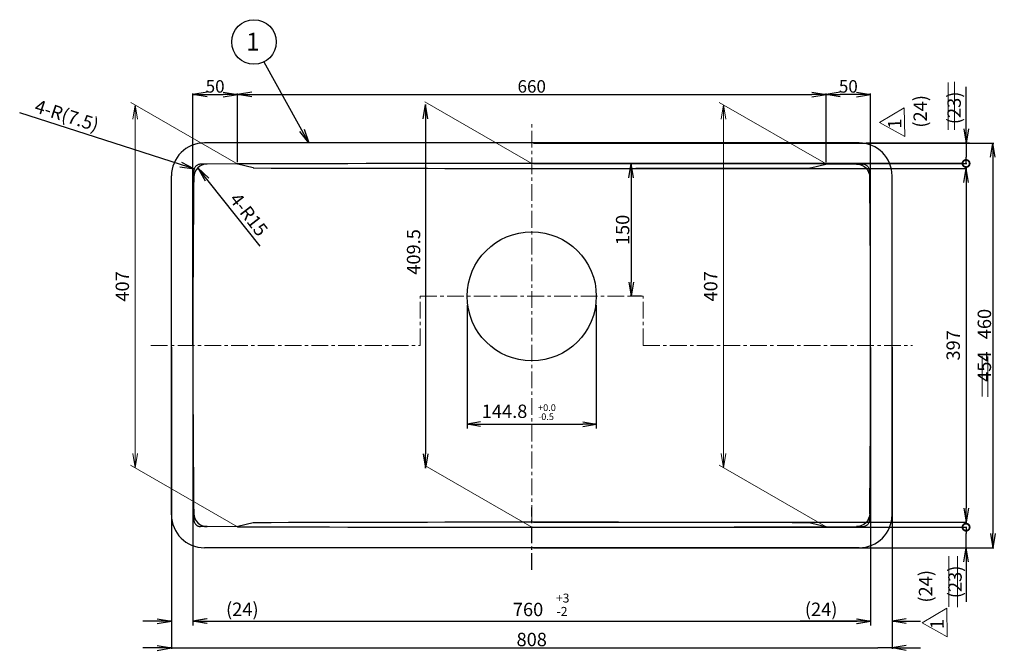
# Model space of a CAD drawing. Extents: x -847 to 820, y -616 to 493.
# Drawn here: x -847 to 257, y -215 to 493 of the extents above; entities that cross this region are included whole.
import ezdxf

# ---------------------------------------------------------------- set-up
doc = ezdxf.new("R2010")
doc.units = 0
doc.header["$LTSCALE"] = 30
doc.header["$MEASUREMENT"] = 0
doc.header["$PDMODE"] = 35
doc.header["$PDSIZE"] = 2.4
for name, pattern in [('CENTER', [2, 1.25, -0.25, 0.25, -0.25]), ('DASHED', [0.75, 0.5, -0.25]), ('HIDDEN', [9.525, 6.35, -3.175])]:
    doc.linetypes.add(name, pattern=pattern)
doc.layers.get('0').update_dxf_attribs({"linetype": 'CONTINUOUS'})
doc.layers.get('Defpoints').update_dxf_attribs({"linetype": 'CONTINUOUS'})
for name, color, linetype in [('A3', 6, 'CONTINUOUS'), ('C2', 1, 'CENTER'), ('C4', 3, 'CONTINUOUS'), ('C寸法', 4, 'CONTINUOUS'), ('E7', 7, 'CONTINUOUS'), ('R7', 7, 'CONTINUOUS'), ('S7', 7, 'CONTINUOUS'), ('T7', 7, 'CONTINUOUS')]:
    doc.layers.add(name, color=color, linetype=linetype)
doc.styles.add('KANJI', font='romans', dxfattribs={"bigfont": 'bigfont'})
doc.styles.add('KANJIT', font='romans.shx', dxfattribs={"bigfont": 'bigfont.shx'})
doc.dimstyles.get("Standard").update_dxf_attribs({"dimtxt": 0.18, "dimasz": 0.18, "dimexe": 0.18, "dimexo": 0.0625, "dimgap": 0.09, "dimtad": 0, "dimtih": 1, "dimtoh": 1, "dimdec": 4, "dimzin": 0, "dimdsep": 46, "dimtxsty": 'STANDARD', "dimcen": 0.09, "dimadec": 0, "dimazin": 0, "dimtfac": 1, "dimtdec": 4, "dimtofl": 0, "dimtmove": 0, "dimatfit": 3, "dimfxl": 1, "dimtolj": 1, "dimtzin": 0, "dimarcsym": 0})

# ---------------------------------------------------------------- blocks, each defined once
blk = doc.blocks.new('_Open')
at = {"layer": 'C4', "color": 0, "lineweight": -2}
for p, q in [((-1, 0.167), (0, 0)), ((-1, -0.167), (0, 0)), ((0, 0), (-1, 0))]:
    blk.add_line(p, q, dxfattribs=at)
blk = doc.blocks.new('*D84')
at = {"layer": 'C寸法', "color": 0, "linetype": 'ByBlock', "lineweight": -2, "transparency": 16777216}
for p, q in [((-271.3, 354.3), (244.7, 354.3)), ((243.7, 338.3), (243.7, -83.7)), ((-271.3, -99.7), (244.7, -99.7))]:
    blk.add_line(p, q, dxfattribs=at)
at = {"layer": 'Defpoints', "color": 0, "linetype": 'ByBlock', "lineweight": 18, "transparency": 16777216}
for p in [(-273.3, 354.3), (-273.3, -99.7), (243.7, -99.7)]:
    blk.add_point(p, dxfattribs=at)
at = {"layer": 'C寸法', "color": 0, "linetype": 'ByBlock', "lineweight": -2, "transparency": 16777216, "xscale": 16, "yscale": 16, "zscale": 16}
for p, rotation in [((243.7, 354.3), 90), ((243.7, -99.7), 270)]:
    blk.add_blockref('_Open', p, dxfattribs=dict(at, rotation=rotation))
at = {"layer": 'C寸法', "color": 0, "linetype": 'ByBlock', "lineweight": -2, "transparency": 16777216, "insert": (234.2, 127.3), "char_height": 15, "attachment_point": 5, "rotation": 90, "style": 'KANJI'}
blk.add_mtext('\\A1;454   460', dxfattribs=at)
blk = doc.blocks.new('_DOTSMALL')
at = {"color": 0, "linetype": 'ByBlock', "const_width": 0.5}
blk.add_lwpolyline([(-0.0625, 0, 1), (0.0625, 0, 1)], format="xyb", close=True, dxfattribs=at)
blk = doc.blocks.new('*D85')
at = {"layer": 'C寸法', "color": 0, "linetype": 'ByBlock', "lineweight": -2, "transparency": 16777216}
for p, q in [((-271.3, -76.7), (214.7, -76.7)), ((213.7, -76.7), (213.7, -83.7)), ((213.7, -99.7), (213.7, -83.7)), ((-271.3, -99.7), (214.7, -99.7)), ((213.7, -99.7), (213.7, -160.6)), ((213.7, -115.7), (213.7, -131.7))]:
    blk.add_line(p, q, dxfattribs=at)
at = {"layer": 'Defpoints', "color": 0, "linetype": 'ByBlock', "lineweight": 18, "transparency": 16777216}
for p in [(-273.3, -76.7), (-273.3, -99.7), (213.7, -99.7)]:
    blk.add_point(p, dxfattribs=at)
at = {"layer": 'C寸法', "color": 0, "linetype": 'ByBlock', "lineweight": -2, "transparency": 16777216, "xscale": 16, "yscale": 16, "zscale": 16}
for name, p, rotation in [('_DOTSMALL', (213.7, -76.7), 270), ('_Open', (213.7, -99.7), 90)]:
    blk.add_blockref(name, p, dxfattribs=dict(at, rotation=rotation))
at = {"layer": 'C寸法', "color": 0, "linetype": 'ByBlock', "lineweight": -2, "transparency": 16777216, "insert": (201.3, -138.1), "char_height": 15, "attachment_point": 5, "rotation": 90, "style": 'KANJI'}
blk.add_mtext('\\A1;(23)', dxfattribs=at)
blk = doc.blocks.new('*D86')
at = {"layer": 'C寸法', "color": 0, "linetype": 'ByBlock', "lineweight": -2, "transparency": 16777216}
for p, q in [((213.7, 354.3), (213.7, 417.2)), ((213.7, 370.3), (213.7, 386.3)), ((-269.3, 354.3), (214.7, 354.3)), ((213.7, 354.3), (213.7, 338.3)), ((-271.3, 331.3), (214.7, 331.3)), ((213.7, 331.3), (213.7, 338.3))]:
    blk.add_line(p, q, dxfattribs=at)
at = {"layer": 'Defpoints', "color": 0, "linetype": 'ByBlock', "lineweight": 18, "transparency": 16777216}
for p in [(-271.3, 354.3), (213.7, 354.3), (-273.3, 331.3)]:
    blk.add_point(p, dxfattribs=at)
at = {"layer": 'C寸法', "color": 0, "linetype": 'ByBlock', "lineweight": -2, "transparency": 16777216, "xscale": 16, "yscale": 16, "zscale": 16}
for name, p, rotation in [('_Open', (213.7, 354.3), 270), ('_DOTSMALL', (213.7, 331.3), 90)]:
    blk.add_blockref(name, p, dxfattribs=dict(at, rotation=rotation))
at = {"layer": 'C寸法', "color": 0, "linetype": 'ByBlock', "lineweight": -2, "transparency": 16777216, "insert": (200.3, 393.7), "char_height": 15, "attachment_point": 5, "rotation": 90, "style": 'KANJI'}
blk.add_mtext('\\A1;(23)', dxfattribs=at)
blk = doc.blocks.new('*D87')
at = {"layer": 'C寸法', "color": 0, "linetype": 'ByBlock', "lineweight": -2, "transparency": 16777216}
for p, q in [((-677.3, -64.7), (-677.3, -213.2)), ((130.7, -64.7), (130.7, -213.2)), ((-693.3, -212.2), (-709.3, -212.2)), ((-677.3, -212.2), (-661.3, -212.2)), ((-661.3, -212.2), (114.7, -212.2)), ((130.7, -212.2), (114.7, -212.2)), ((146.7, -212.2), (162.7, -212.2))]:
    blk.add_line(p, q, dxfattribs=at)
at = {"layer": 'Defpoints', "color": 0, "linetype": 'ByBlock', "lineweight": 18, "transparency": 16777216}
for p in [(-677.3, -62.7), (130.7, -62.7), (130.7, -212.2)]:
    blk.add_point(p, dxfattribs=at)
at = {"layer": 'C寸法', "color": 0, "linetype": 'ByBlock', "lineweight": -2, "transparency": 16777216, "xscale": 16, "yscale": 16, "zscale": 16}
blk.add_blockref('_Open', (-677.3, -212.2), dxfattribs=at)
at = {"layer": 'C寸法', "color": 0, "linetype": 'ByBlock', "lineweight": -2, "transparency": 16777216, "xscale": 16, "yscale": 16, "zscale": 16, "rotation": 180}
blk.add_blockref('_Open', (130.7, -212.2), dxfattribs=at)
at = {"layer": 'C寸法', "color": 0, "linetype": 'ByBlock', "lineweight": -2, "transparency": 16777216, "insert": (-273.3, -202.7), "char_height": 15, "attachment_point": 5, "style": 'KANJI'}
blk.add_mtext('\\A1;808', dxfattribs=at)
blk = doc.blocks.new('*D88')
at = {"layer": 'C寸法', "color": 0, "linetype": 'ByBlock', "lineweight": -2, "transparency": 16777216}
for p, q in [((-677.3, 125.3), (-677.3, -183.2)), ((-653.3, 124.8), (-653.3, -183.2)), ((-693.3, -182.2), (-709.3, -182.2)), ((-653.3, -182.2), (-574.3, -182.2)), ((-637.3, -182.2), (-621.3, -182.2))]:
    blk.add_line(p, q, dxfattribs=at)
at = {"layer": 'Defpoints', "color": 0, "transparency": 16777216}
for p in [(-677.3, 127.3), (-653.3, 126.8), (-677.3, -182.2)]:
    blk.add_point(p, dxfattribs=at)
at = {"layer": 'C寸法', "color": 0, "lineweight": -2, "transparency": 16777216, "xscale": 16, "yscale": 16, "zscale": 16}
blk.add_blockref('_Open', (-677.3, -182.2), dxfattribs=at)
at = {"layer": 'C寸法', "color": 0, "lineweight": -2, "transparency": 16777216, "xscale": 16, "yscale": 16, "zscale": 16, "rotation": 180}
blk.add_blockref('_Open', (-653.3, -182.2), dxfattribs=at)
at = {"layer": 'C寸法', "color": 0, "linetype": 'ByBlock', "lineweight": -2, "transparency": 16777216, "insert": (-597.8, -168.8), "char_height": 15, "attachment_point": 5, "style": 'KANJI'}
blk.add_mtext('\\A1;(24)', dxfattribs=at)
blk = doc.blocks.new('*D89')
at = {"layer": 'C寸法', "color": 0, "linetype": 'ByBlock', "lineweight": -2, "transparency": 16777216}
for p, q in [((106.7, 124.8), (106.7, -183.2)), ((130.7, 125.3), (130.7, -183.2)), ((106.7, -182.2), (27.8, -182.2)), ((90.7, -182.2), (74.7, -182.2)), ((146.7, -182.2), (162.7, -182.2))]:
    blk.add_line(p, q, dxfattribs=at)
at = {"layer": 'Defpoints', "color": 0, "transparency": 16777216}
for p in [(106.7, 126.8), (130.7, 127.3), (130.7, -182.2)]:
    blk.add_point(p, dxfattribs=at)
at = {"layer": 'C寸法', "color": 0, "lineweight": -2, "transparency": 16777216, "xscale": 16, "yscale": 16, "zscale": 16}
blk.add_blockref('_Open', (106.7, -182.2), dxfattribs=at)
at = {"layer": 'C寸法', "color": 0, "lineweight": -2, "transparency": 16777216, "xscale": 16, "yscale": 16, "zscale": 16, "rotation": 180}
blk.add_blockref('_Open', (130.7, -182.2), dxfattribs=at)
at = {"layer": 'C寸法', "color": 0, "linetype": 'ByBlock', "lineweight": -2, "transparency": 16777216, "insert": (51.2, -168.8), "char_height": 15, "attachment_point": 5, "style": 'KANJI'}
blk.add_mtext('\\A1;(24)', dxfattribs=at)
blk = doc.blocks.new('*D90')
at = {"layer": 'C寸法', "color": 0, "linetype": 'ByBlock', "lineweight": -2, "transparency": 16777216}
for p, q in [((-653.3, 126.8), (-653.3, 409.8)), ((-637.3, 408.8), (-619.3, 408.8)), ((-603.3, 332.8), (-603.3, 409.8))]:
    blk.add_line(p, q, dxfattribs=at)
at = {"layer": 'Defpoints', "color": 0, "transparency": 16777216}
for p in [(-603.3, 408.8), (-603.3, 330.8), (-653.3, 124.8)]:
    blk.add_point(p, dxfattribs=at)
at = {"layer": 'C寸法', "color": 0, "lineweight": -2, "transparency": 16777216, "xscale": 16, "yscale": 16, "zscale": 16, "rotation": 180}
blk.add_blockref('_Open', (-653.3, 408.8), dxfattribs=at)
at = {"layer": 'C寸法', "color": 0, "lineweight": -2, "transparency": 16777216, "xscale": 16, "yscale": 16, "zscale": 16}
blk.add_blockref('_Open', (-603.3, 408.8), dxfattribs=at)
at = {"layer": 'C寸法', "color": 0, "linetype": 'ByBlock', "lineweight": -2, "transparency": 16777216, "insert": (-628.3, 417.8), "char_height": 14, "attachment_point": 5, "style": 'KANJI'}
blk.add_mtext('\\A1;50', dxfattribs=at)
blk = doc.blocks.new('*D91')
at = {"layer": 'C寸法', "color": 0, "lineweight": -2, "transparency": 16777216}
for p, q in [((56.7, 332.8), (56.7, 409.8)), ((90.7, 408.8), (72.7, 408.8)), ((106.7, 129.3), (106.7, 409.8))]:
    blk.add_line(p, q, dxfattribs=at)
at = {"layer": 'Defpoints', "color": 0, "transparency": 16777216}
for p in [(56.7, 408.8), (56.7, 330.8), (106.7, 127.3)]:
    blk.add_point(p, dxfattribs=at)
at = {"layer": 'C寸法', "color": 0, "lineweight": -2, "transparency": 16777216, "xscale": 16, "yscale": 16, "zscale": 16, "rotation": 180}
blk.add_blockref('_Open', (56.7, 408.8), dxfattribs=at)
at = {"layer": 'C寸法', "color": 0, "lineweight": -2, "transparency": 16777216, "xscale": 16, "yscale": 16, "zscale": 16}
blk.add_blockref('_Open', (106.7, 408.8), dxfattribs=at)
at = {"layer": 'C寸法', "color": 0, "linetype": 'DASHED', "lineweight": 13, "ltscale": 10, "transparency": 16777216, "insert": (81.7, 417.8), "char_height": 14, "attachment_point": 5, "style": 'KANJI'}
blk.add_mtext('\\A1;50', dxfattribs=at)
blk = doc.blocks.new('*D92')
at = {"layer": 'C寸法', "color": 0, "linetype": 'ByBlock', "lineweight": -2, "transparency": 16777216}
for p, q in [((-603.3, 332.8), (-603.3, 409.8)), ((-587.3, 408.8), (40.7, 408.8)), ((56.7, 332.8), (56.7, 409.8))]:
    blk.add_line(p, q, dxfattribs=at)
at = {"layer": 'Defpoints', "color": 0, "transparency": 16777216}
for p in [(56.7, 408.8), (-603.3, 330.8), (56.7, 330.8)]:
    blk.add_point(p, dxfattribs=at)
at = {"layer": 'C寸法', "color": 0, "lineweight": -2, "transparency": 16777216, "xscale": 16, "yscale": 16, "zscale": 16, "rotation": 180}
blk.add_blockref('_Open', (-603.3, 408.8), dxfattribs=at)
at = {"layer": 'C寸法', "color": 0, "lineweight": -2, "transparency": 16777216, "xscale": 16, "yscale": 16, "zscale": 16}
blk.add_blockref('_Open', (56.7, 408.8), dxfattribs=at)
at = {"layer": 'C寸法', "color": 0, "linetype": 'ByBlock', "lineweight": -2, "transparency": 16777216, "insert": (-273.3, 417.8), "char_height": 14, "attachment_point": 5, "style": 'KANJI'}
blk.add_mtext('\\A1;660', dxfattribs=at)
blk = doc.blocks.new('*D93')
at = {"layer": 'C寸法', "color": 0, "linetype": 'Continuous', "lineweight": -2, "transparency": 16777216}
blk.add_line((-392.3, 381.5), (-392.3, 5.5), dxfattribs=at)
at = {"layer": 'Defpoints', "color": 0, "linetype": 'Continuous', "lineweight": 18, "transparency": 16777216}
for p in [(-388.3, 397.5), (-392.3, -10.5), (-388.3, -10.5)]:
    blk.add_point(p, dxfattribs=at)
at = {"layer": 'C寸法', "color": 0, "linetype": 'Continuous', "lineweight": -2, "transparency": 16777216, "xscale": 16, "yscale": 16, "zscale": 16}
for p, rotation in [((-392.3, 397.5), 90), ((-392.3, -10.5), 270)]:
    blk.add_blockref('_Open', p, dxfattribs=dict(at, rotation=rotation))
at = {"layer": 'C寸法', "color": 0, "linetype": 'Continuous', "lineweight": 13, "transparency": 16777216, "insert": (-405.8, 232.1), "char_height": 15, "attachment_point": 5, "rotation": 90, "style": 'KANJI'}
blk.add_mtext('\\A1;409.5', dxfattribs=at)
blk = doc.blocks.new('*D97')
at = {"layer": 'C寸法', "color": 0, "linetype": 'ByBlock', "lineweight": -2, "transparency": 16777216}
blk.add_line((-667, 330.2), (-847.4, 388), dxfattribs=at)
at = {"layer": 'Defpoints', "color": 0, "transparency": 16777216}
for p in [(-651.7, 325.3), (-644.6, 323)]:
    blk.add_point(p, dxfattribs=at)
at = {"layer": 'C寸法', "color": 0, "lineweight": -2, "transparency": 16777216, "xscale": 16, "yscale": 16, "zscale": 16, "rotation": 342.2394410059756}
blk.add_blockref('_Open', (-651.7, 325.3), dxfattribs=at)
at = {"layer": 'C寸法', "color": 0, "linetype": 'ByBlock', "lineweight": -2, "transparency": 16777216, "insert": (-794.5, 385.1), "char_height": 15, "attachment_point": 5, "rotation": 342.2394, "style": 'KANJI'}
blk.add_mtext('\\A1;4-R(7.5)', dxfattribs=at)
blk = doc.blocks.new('*D99')
at = {"layer": 'Defpoints', "color": 0, "lineweight": 18, "ltscale": 10, "transparency": 16777216}
for p in [(212.7, 331.3), (-161.9, 182.3), (-148.3, 182.3)]:
    blk.add_point(p, dxfattribs=at)
at = {"layer": 'T7', "color": 0, "lineweight": -2, "ltscale": 10, "transparency": 16777216}
for p, q in [((210.7, 331.3), (-162.9, 331.3)), ((-161.9, 315.3), (-161.9, 198.3)), ((-150.3, 182.3), (-162.9, 182.3))]:
    blk.add_line(p, q, dxfattribs=at)
at = {"layer": 'T7', "color": 0, "lineweight": -2, "ltscale": 10, "transparency": 16777216, "xscale": 16, "yscale": 16, "zscale": 16}
for p, rotation in [((-161.9, 331.3), 90), ((-161.9, 182.3), 270)]:
    blk.add_blockref('_Open', p, dxfattribs=dict(at, rotation=rotation))
at = {"layer": 'T7', "color": 0, "lineweight": 18, "ltscale": 10, "transparency": 16777216, "insert": (-171.4, 256.8), "char_height": 15, "attachment_point": 5, "rotation": 90, "style": 'KANJI'}
blk.add_mtext('\\A1;150', dxfattribs=at)

msp = doc.modelspace()

# ---------------------------------------------------------------- linework, layer by layer
at = {"layer": 'A3', "color": 7, "linetype": 'ByBlock', "lineweight": 15}
for p, q in [((-602.93, 330.71), (-722.9, 399.82)), ((-273.29, 331.31), (-393.26, 400.41)), ((56.71, 330.81), (-63.26, 399.91)), ((-603.29, -76.19), (-723.26, -7.09)), ((-273.29, -76.69), (-393.26, -7.59)), ((56.71, -76.19), (-63.26, -7.09))]:
    msp.add_line(p, q, dxfattribs=at)
at = {"layer": 'C2', "color": 7, "linetype": 'CENTER', "lineweight": 13, "ltscale": 0.5}
for p, q in [((-273.29, -70.69), (-273.29, 379.31)), ((-398.29, 182.31), (-148.29, 182.31)), ((-398.29, 127.31), (-398.29, 182.31)), ((-148.29, 127.31), (-148.29, 182.31)), ((-700.29, 127.31), (-398.29, 127.31)), ((-148.29, 127.31), (153.71, 127.31))]:
    msp.add_line(p, q, dxfattribs=at)
at = {"layer": 'C2', "color": 7, "ltscale": 0.5}
msp.add_line((-273.29, -124.69), (-273.29, -54.73), dxfattribs=at)
at = {"layer": 'C4', "color": 7, "linetype": 'Continuous', "lineweight": 25}
for p, q in [((93.71, 354.31), (-640.29, 354.31)), ((-677.29, -62.69), (-677.29, 317.31)), ((130.71, -62.69), (130.71, 317.31)), ((93.71, -99.69), (-640.29, -99.69))]:
    msp.add_line(p, q, dxfattribs=at)
for centre, radius, start, end in [((-640.29, 317.31), 37, 90, 180), ((93.71, 317.31), 37, 0, 90), ((16346.71, 127.31), 17000, 179.364482, 180.638892), ((-16893.29, 127.31), 17000, 359.361108, 0.635518), ((-640.29, -62.69), 37, 180, 270), ((93.71, -62.69), 37, 270, 360)]:
    msp.add_arc(centre, radius, start, end, dxfattribs=at)
at = {"layer": 'C寸法', "color": 7, "linetype": 'Continuous', "lineweight": 13}
for p, q in [((-717.9, 380.94), (-717.9, 5.82)), ((-58.26, 381.03), (-58.26, 6.03))]:
    msp.add_line(p, q, dxfattribs=at)
at = {"layer": 'C寸法', "color": 7}
for p, q in [((101.71, 354.31), (217.51, 354.31)), ((-577.77, 238.49), (-647.81, 326.34)), ((-653.29, 117.31), (-653.29, -187.16)), ((-653.29, 117.31), (-653.29, -187.16)), ((106.71, 117.31), (106.71, -187.16)), ((106.71, 117.31), (106.71, -187.16)), ((101.71, -99.69), (217.51, -99.69)), ((-638.29, -182.16), (91.71, -182.16)), ((-638.29, -182.16), (-623.29, -182.16)), ((91.71, -182.16), (76.71, -182.16))]:
    msp.add_line(p, q, dxfattribs=at)
at = {"layer": 'C寸法', "color": 7, "linetype": 'ByBlock', "lineweight": -2}
for p, q in [((-652.25, 315.86), (-652.09, 323.2)), ((-647.81, 326.34), (-635.39, 314.72)), ((-637.3, 330.7), (-644.75, 330.54)), ((-271.29, 325.81), (214.71, 325.81)), ((90.71, 330.7), (98.03, 330.5)), ((105.66, 315.86), (105.31, 323.35)), ((213.71, 309.81), (213.71, -55.19)), ((-271.29, -71.19), (214.71, -71.19))]:
    msp.add_line(p, q, dxfattribs=at)
at = {"layer": 'C寸法', "color": 7, "linetype": 'Continuous', "lineweight": -2}
msp.add_line((-647.81, 326.34), (-639.6, 311.87), dxfattribs=at)
at = {"layer": 'C寸法', "color": 7, "linetype": 'ByBlock', "lineweight": 5}
for q in [(-603.67, 330.8), (-602.93, 330.71)]:
    msp.add_line((-603.29, 330.81), q, dxfattribs=at)
at = {"layer": 'C寸法', "color": 7, "linetype": 'HIDDEN', "lineweight": -2}
for p, q in [((-652.24, -62.25), (-652.07, -68.67)), ((105.66, -61.25), (105.53, -68.49)), ((-637.3, -76.09), (-644.69, -75.97)), ((90.71, -76.09), (98.26, -75.85))]:
    msp.add_line(p, q, dxfattribs=at)
at = {"layer": 'C寸法', "color": 7, "linetype": 'Continuous', "lineweight": 25}
for p, q in [((-603.29, -76.19), (-603.67, -76.19)), ((-602.93, -76.1), (-603.29, -76.19)), ((56.35, -76.1), (56.71, -76.19)), ((56.71, -76.19), (57.06, -76.19))]:
    msp.add_line(p, q, dxfattribs=at)
for points in [[(-585.67, 326.4), (-602.93, 330.71, 0.062121), (-603.67, 330.8), (-637.3, 330.7)], [(39.09, 326.4), (56.35, 330.71, -0.062121), (57.08, 330.8), (90.71, 330.7)], [(-585.67, -71.79), (-602.93, -76.1, -0.062121), (-603.67, -76.19), (-637.3, -76.09)], [(39.09, -71.79), (56.35, -76.1, 0.062121), (57.08, -76.19), (90.71, -76.09)]]:
    msp.add_lwpolyline(points, format="xyb", dxfattribs=at)
for centre, radius, start, end in [((-273.29, -108568.94), 108900.25, 89.8263766, 90.1736234), ((-637.25, 315.7), 15, 90.19151, 179.36448), ((-273.29, 96426.06), 96100.25, 269.8141901, 270.1858157), ((-637.25, -61.09), 15, 180.63552, 269.80849), ((-273.29, 108823.56), 108900.25, 269.8263766, 270.1736234), ((-273.29, -96171.44), 96100.25, 89.8141901, 90.1858099)]:
    msp.add_arc(centre, radius, start, end, dxfattribs=at)
at = {"layer": 'C寸法', "color": 7, "linetype": 'HIDDEN', "lineweight": -2}
for centre, start, end in [((-644.59, 323.04), 91.23782, 178.77886), ((97.82, 323), 2.66318, 88.42034), ((-644.57, -68.47), 181.49285, 269.09337), ((98.03, -68.35), 271.78752, 358.93771)]:
    msp.add_arc(centre, 7.5, start, end, dxfattribs=at)
at = {"layer": 'C寸法', "color": 7, "linetype": 'ByBlock', "lineweight": -2}
for centre, start, end in [((-584.94, 329.31), 255.96376, 270), ((38.36, 329.31), 270.18582, 284.03624), ((-584.94, -74.7), 90, 104.03624), ((38.36, -74.7), 75.96376, 90)]:
    msp.add_arc(centre, 3, start, end, dxfattribs=at)
at = {"layer": 'C寸法', "color": 7, "linetype": 'Continuous', "lineweight": 25, "extrusion": (0, 0, -1)}
for centre, start, end in [((-90.66, 315.7), 90.19151, 179.36448), ((-90.66, -61.09), 180.63552, 269.80849)]:
    msp.add_arc(centre, 15, start, end, dxfattribs=at)
at = {"layer": 'E7'}
msp.add_circle((-273.29, 182.31), 72.4, dxfattribs=at)
at = {"layer": 'S7', "lineweight": 18, "ltscale": 10}
for p, q in [((193.62, 422.29), (193.62, 369.09)), ((200.84, 422.74), (200.84, 369.09)), ((144.34, 393.88), (116.73, 377.24)), ((144.97, 361.61), (144.34, 393.88)), ((116.73, 377.24), (144.97, 361.61)), ((231.76, 115.21), (231.76, 69.82)), ((238.25, 114.92), (238.25, 69.53)), ((194.5, -109.36), (194.5, -165.97)), ((204.18, -109.36), (204.18, -166.25)), ((191.95, -167.53), (164.34, -184.17)), ((192.58, -199.79), (191.95, -167.53)), ((164.34, -184.17), (192.58, -199.79))]:
    msp.add_line(p, q, dxfattribs=at)
at = {"layer": 'T7'}
for p, q in [((-345.69, 172.31), (-345.69, 33.92)), ((-200.89, 172.31), (-200.89, 33.92)), ((-330.69, 38.92), (-215.89, 38.92))]:
    msp.add_line(p, q, dxfattribs=at)
msp.add_circle((-584.74, 467.64), 25, dxfattribs=at)

# ---------------------------------------------------------------- block references
at = {"layer": 'C寸法', "color": 7, "linetype": 'Continuous', "lineweight": 13, "xscale": 16, "yscale": 16, "zscale": 16}
for p, rotation in [((-717.9, 396.94), 90), ((-58.26, 397.03), 90), ((-717.9, -10.18), 270), ((-58.26, -9.97), 270)]:
    msp.add_blockref('_Open', p, dxfattribs=dict(at, rotation=rotation))
at = {"layer": 'C寸法', "color": 7, "linetype": 'ByBlock', "lineweight": -2, "xscale": 16, "yscale": 16, "zscale": 16}
for p, rotation in [((213.71, 325.81), 90), ((213.71, -71.19), 270)]:
    msp.add_blockref('_Open', p, dxfattribs=dict(at, rotation=rotation))
at = {"layer": 'C寸法', "color": 7, "xscale": 15, "yscale": 15, "zscale": 15, "rotation": 180}
msp.add_blockref('_Open', (-653.29, -182.16), dxfattribs=at)
msp.add_blockref('_Open', (-653.29, -182.16), dxfattribs=at)
at = {"layer": 'C寸法', "color": 7, "xscale": 15, "yscale": 15, "zscale": 15}
msp.add_blockref('_Open', (106.71, -182.16), dxfattribs=at)
msp.add_blockref('_Open', (106.71, -182.16), dxfattribs=at)
at = {"layer": 'R7', "xscale": 15, "yscale": 15, "zscale": 15}
msp.add_blockref('_Open', (-200.89, 38.92), dxfattribs=at)
at = {"layer": 'T7', "xscale": 15, "yscale": 15, "zscale": 15, "rotation": 180}
msp.add_blockref('_Open', (-345.69, 38.92), dxfattribs=at)

# ---------------------------------------------------------------- texts
at = {"layer": 'C4', "color": 0, "style": 'KANJI'}
for s, rotation, p in [('(24)', 90, (169.8, 371.53)), ('1', 91.12284, (141.23, 370.42)), ('(24)', 90, (175.8, -161.29)), ('1', 91.12284, (188.83, -190.99))]:
    msp.add_text(s, height=15, rotation=rotation, dxfattribs=at).set_placement(p)
at = {"layer": 'C寸法', "color": 0}
for s, height, style, p in [('+3', 10, 'KANJIT', (-246.19, -161.22)), ('760', 15, 'KANJI', (-294.46, -176.5)), ('-2', 10, 'KANJIT', (-245.5, -176.17))]:
    msp.add_text(s, height=height, dxfattribs=dict(at, style=style)).set_placement(p)
at = {"layer": 'C寸法', "color": 7, "insert": (-590.53, 274.1), "char_height": 15, "attachment_point": 5, "rotation": 307.75606, "style": 'KANJI'}
msp.add_mtext('\\A1;4-R15', dxfattribs=at)
at = {"layer": 'C寸法', "color": 7, "linetype": 'Continuous', "lineweight": 13, "char_height": 15, "attachment_point": 5, "rotation": 90, "style": 'KANJI'}
for insert in [(-730.4, 193.38), (-70.76, 193.53)]:
    msp.add_mtext('407', dxfattribs=dict(at, insert=insert))
at = {"layer": 'C寸法', "color": 7, "linetype": 'ByBlock', "lineweight": -2, "insert": (201.21, 127.31), "char_height": 15, "attachment_point": 5, "rotation": 90, "style": 'KANJI'}
msp.add_mtext('397', dxfattribs=at)
at = {"layer": 'T7'}
for s, height, style, p in [('1', 20, 'KANJI', (-593.63, 457.94)), ('+0.0', 7.5, 'KANJIT', (-266.16, 53.6)), ('-0.5', 7.5, 'KANJIT', (-266.16, 43.5))]:
    msp.add_text(s, height=height, dxfattribs=dict(at, style=style)).set_placement(p)
at = {"layer": 'T7', "insert": (-303.77, 51.42), "char_height": 15, "attachment_point": 5, "style": 'KANJI'}
msp.add_mtext('144.8', dxfattribs=at)

# ---------------------------------------------------------------- dimensions: what is measured, and where the dimension line sits
at = {"layer": 'C寸法', "color": 7, "linetype": 'ByBlock', "lineweight": -2}
for base, p1, p2, picture, middle in [((-603.29, 408.79), (-653.29, 124.8), (-603.29, 330.81), '*D90', (-628.29, 417.79)), ((56.71, 408.79), (-603.29, 330.81), (56.71, 330.81), '*D92', (-273.29, 417.79))]:
    dim = msp.add_linear_dim(base=base, p1=p1, p2=p2, dimstyle='STANDARD', override={"dimtxt": 14, "dimasz": 16, "dimexe": 1, "dimexo": 2, "dimgap": 2, "dimtad": 1, "dimtih": 0, "dimtoh": 0, "dimdec": 1, "dimzin": 8, "dimtxsty": 'KANJI', "dimblk": 'Open', "dimcen": 0, "dimadec": 1, "dimazin": 2, "dimtdec": 1, "dimldrblk": 'Open'}, dxfattribs=at)
    dim.commit()
    dim.dimension.update_dxf_attribs({"geometry": picture, "text_midpoint": middle})
at = {"layer": 'C寸法', "color": 7, "lineweight": 13}
dim = msp.add_linear_dim(base=(56.71, 408.79), p1=(106.71, 127.31), p2=(56.71, 330.81), dimstyle='STANDARD', override={"dimtxt": 14, "dimasz": 16, "dimexe": 1, "dimexo": 2, "dimgap": 2, "dimtad": 1, "dimtih": 0, "dimtoh": 0, "dimdec": 1, "dimzin": 8, "dimtxsty": 'KANJI', "dimblk": 'Open', "dimcen": 0, "dimadec": 1, "dimazin": 2, "dimtdec": 1, "dimldrblk": 'Open'}, dxfattribs=at)
dim.commit()
dim.dimension.update_dxf_attribs({"geometry": '*D91', "text_midpoint": (81.71, 417.79)})
at = {"layer": 'C寸法', "color": 7, "linetype": 'ByBlock', "lineweight": -2}
for base, p1, p2, text, override, picture, middle in [((213.71, 354.31), (-273.29, 331.31), (-271.29, 354.31), '(23)', {"dimtxt": 15, "dimasz": 16, "dimexe": 1, "dimexo": 2, "dimgap": 2, "dimtad": 1, "dimtih": 0, "dimtoh": 0, "dimdec": 1, "dimzin": 8, "dimtxsty": 'KANJI', "dimblk1": 'DOTSMALL', "dimblk2": 'Open', "dimsah": 1, "dimcen": 0, "dimadec": 1, "dimazin": 2, "dimtdec": 1, "dimldrblk": 'Open', "dimfxlon": 0}, '*D86', (200.28, 393.73)), ((243.71, -99.69), (-273.29, 354.31), (-273.29, -99.69), '454   460', {"dimtxt": 15, "dimasz": 16, "dimexe": 1, "dimexo": 2, "dimgap": 2, "dimtad": 1, "dimtih": 0, "dimtoh": 0, "dimdec": 1, "dimzin": 8, "dimtxsty": 'KANJI', "dimblk": 'Open', "dimcen": 0, "dimadec": 1, "dimazin": 2, "dimtdec": 1, "dimldrblk": 'Open'}, '*D84', (234.21, 127.31)), ((213.71, -99.69), (-273.29, -76.69), (-273.29, -99.69), '(23)', {"dimtxt": 15, "dimasz": 16, "dimexe": 1, "dimexo": 2, "dimgap": 1, "dimtad": 1, "dimtih": 0, "dimtoh": 0, "dimdec": 1, "dimzin": 8, "dimtxsty": 'KANJI', "dimblk1": 'DOTSMALL', "dimblk2": 'Open', "dimsah": 1, "dimcen": 0, "dimadec": 1, "dimazin": 2, "dimtdec": 1, "dimldrblk": 'Open'}, '*D85', (201.28, -138.12))]:
    dim = msp.add_linear_dim(base=base, p1=p1, p2=p2, angle=90, text=text, dimstyle='STANDARD', override=override, dxfattribs=at)
    dim.commit()
    dim.dimension.update_dxf_attribs({"geometry": picture, "text_midpoint": middle})
dim = msp.add_radius_dim(center=(-644.59, 323.04), mpoint=(-651.73, 325.33), text='4-R(7.5)', dimstyle='STANDARD', override={"dimtxt": 15, "dimasz": 16, "dimexe": 1, "dimexo": 2, "dimgap": 2, "dimtad": 1, "dimtih": 0, "dimtoh": 0, "dimdec": 1, "dimzin": 8, "dimtxsty": 'KANJI', "dimblk": 'Open', "dimcen": 0, "dimadec": 1, "dimazin": 2, "dimtdec": 1, "dimldrblk": 'Open'}, dxfattribs=at)
dim.commit()
dim.dimension.update_dxf_attribs({"geometry": '*D97', "text_midpoint": (-798.59, 372.36), "dimtype": 164})
at = {"layer": 'C寸法', "color": 7, "linetype": 'Continuous', "lineweight": 13}
dim = msp.add_linear_dim(base=(-392.26, -10.47), p1=(-388.26, 397.53), p2=(-388.26, -10.47), angle=90, text='409.5', dimstyle='STANDARD', override={"dimtxt": 15, "dimasz": 16, "dimexe": 1, "dimexo": 2, "dimgap": 6, "dimtad": 1, "dimtih": 0, "dimtoh": 0, "dimdec": 1, "dimzin": 8, "dimtxsty": 'KANJI', "dimblk": 'Open', "dimcen": 0, "dimse1": 1, "dimse2": 1, "dimsd1": 0, "dimadec": 1, "dimazin": 2, "dimtol": 1, "dimlim": 0, "dimtp": 1.5, "dimtm": 0.5, "dimtfac": 0.6, "dimtdec": 1, "dimldrblk": 'Open'}, dxfattribs=at)
dim.commit()
dim.dimension.update_dxf_attribs({"geometry": '*D93', "text_midpoint": (-392.26, 232.1), "dimtype": 160})
at = {"layer": 'C寸法', "color": 7, "linetype": 'ByBlock', "lineweight": -2}
for base, p1, p2, picture, middle in [((-677.29, -182.16), (-653.29, 126.8), (-677.29, 127.31), '*D88', (-597.82, -182.16)), ((130.71, -182.16), (106.71, 126.8), (130.71, 127.31), '*D89', (51.23, -182.16))]:
    dim = msp.add_linear_dim(base=base, p1=p1, p2=p2, text='(24)', dimstyle='STANDARD', override={"dimtxt": 15, "dimasz": 16, "dimexe": 1, "dimexo": 2, "dimgap": 2, "dimtad": 1, "dimtih": 0, "dimtoh": 0, "dimdec": 1, "dimzin": 8, "dimtxsty": 'KANJI', "dimblk": 'Open', "dimcen": 0, "dimadec": 1, "dimazin": 2, "dimtdec": 1, "dimldrblk": 'Open'}, dxfattribs=at)
    dim.commit()
    dim.dimension.update_dxf_attribs({"geometry": picture, "text_midpoint": middle, "dimtype": 160})
dim = msp.add_linear_dim(base=(130.71, -212.16), p1=(-677.29, -62.69), p2=(130.71, -62.69), text='808', dimstyle='STANDARD', override={"dimtxt": 15, "dimasz": 16, "dimexe": 1, "dimexo": 2, "dimgap": 2, "dimtad": 1, "dimtih": 0, "dimtoh": 0, "dimdec": 1, "dimzin": 8, "dimtxsty": 'KANJI', "dimblk": 'Open', "dimcen": 0, "dimadec": 1, "dimazin": 2, "dimtdec": 1, "dimldrblk": 'Open'}, dxfattribs=at)
dim.commit()
dim.dimension.update_dxf_attribs({"geometry": '*D87', "text_midpoint": (-273.29, -202.66)})
at = {"layer": 'T7', "lineweight": 18, "ltscale": 10}
dim = msp.add_linear_dim(base=(-161.87, 182.31), p1=(212.71, 331.31), p2=(-148.29, 182.31), angle=90, text='150', dimstyle='STANDARD', override={"dimtxt": 15, "dimasz": 16, "dimexe": 1, "dimexo": 2, "dimgap": 2, "dimtad": 1, "dimtih": 0, "dimtoh": 0, "dimdec": 1, "dimzin": 8, "dimtxsty": 'KANJI', "dimblk": 'Open', "dimcen": 0, "dimadec": 1, "dimazin": 2, "dimtdec": 1, "dimldrblk": 'Open'}, dxfattribs=at)
dim.commit()
dim.dimension.update_dxf_attribs({"geometry": '*D99', "text_midpoint": (-171.37, 256.81)})

# ---------------------------------------------------------------- leaders
msp.add_leader([(-523.17, 354.4), (-573.18, 445.1)], dimstyle='STANDARD', override={"dimtxt": 15, "dimasz": 16, "dimexe": 1, "dimexo": 2, "dimgap": 2, "dimtad": 0, "dimtih": 0, "dimtoh": 0, "dimdec": 1, "dimzin": 8, "dimtxsty": 'KANJI', "dimcen": 0, "dimadec": 1, "dimazin": 2, "dimtdec": 1, "dimldrblk": 'Open'}, dxfattribs=at)

doc.saveas('drawing.dxf')
